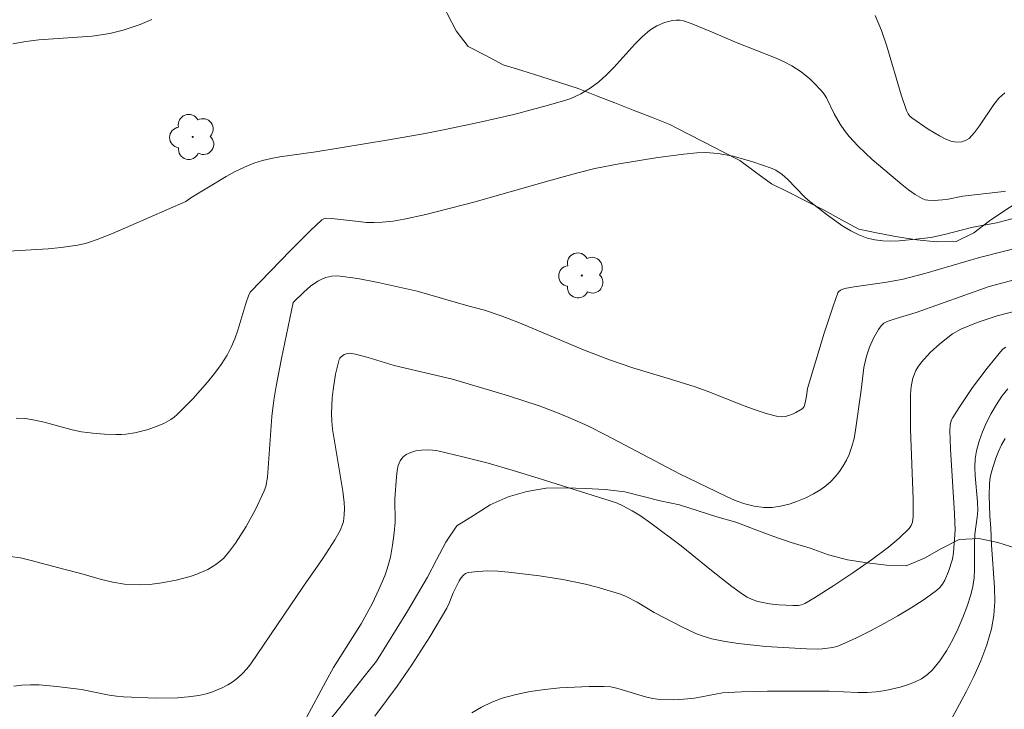
# Model space of a CAD drawing. Units: metres. Extents: x 279751 to 280266, y 1663806 to 1664370.
# Drawn here: x 280113 to 280163, y 1664155 to 1664190 of the extents above; entities that cross this region are included whole.
import ezdxf

# ---------------------------------------------------------------- set-up
doc = ezdxf.new("R2010")
doc.units = ezdxf.units.M
doc.header["$MEASUREMENT"] = 0
for name, color, linetype, lineweight, true_color in [('Arvores_Isoladas', 7, 'Continuous', 18, 0x00ff33), ('Curvas_Intermediarias', 7, 'Continuous', 9, 0x783c14), ('Curvas_Mestras', 7, 'Continuous', 20, 0x783c14), ('Vegetacao', 7, 'Orla8', 9, 0x00ff33)]:
    doc.layers.add(name, color=color, linetype=linetype, lineweight=lineweight, true_color=true_color)
doc.styles.get("Standard").update_dxf_attribs({"font": 'arial.ttf'})
doc.linetypes.add('Orla8', pattern='A,6,-0.5,["V",Standard,S=1,R=0,X=-0.5,Y=-1],-0.5,6,-0.5,["V",Standard,S=1,R=0,X=-0.5,Y=-1],-0.5', length=14)

# ---------------------------------------------------------------- blocks, each defined once
blk = doc.blocks.new('Arvore')
at = {"layer": 'Arvores_Isoladas'}
blk.add_lwpolyline([(-0.718, 0.493, 0.872324), (-0.722, -0.551, 0.862983), (0.284, -0.827, 0.900105), (0.89, 0.029, 0.863155), (0.262, 0.861, 0.882486)], format="xyb", close=True, dxfattribs=at)
blk.add_circle((0, 0), 0.0286, dxfattribs=at)

msp = doc.modelspace()

# ---------------------------------------------------------------- linework, layer by layer
at = {"layer": 'Curvas_Intermediarias', "flags": 128}
for points, elevation in [([(280162.646, 1664181.703), (280162.408, 1664181.662), (280160.488, 1664181.44), (280159.647, 1664181.282), (280159.025, 1664181.23), (280158.707, 1664181.237), (280158.558, 1664181.268), (280158.421, 1664181.325), (280158.064, 1664181.538), (280157.717, 1664181.777), (280157.377, 1664182.037), (280155.872, 1664183.312), (280155.156, 1664183.98), (280154.699, 1664184.483), (280154.466, 1664184.789), (280154.249, 1664185.109), (280153.933, 1664185.628), (280153.542, 1664186.436), (280153.428, 1664186.624), (280153.296, 1664186.799), (280152.912, 1664187.209), (280152.703, 1664187.404), (280152.259, 1664187.763), (280151.785, 1664188.068), (280151.395, 1664188.272), (280150.993, 1664188.456), (280148.916, 1664189.267), (280147.709, 1664189.795), (280146.663, 1664190.223), (280146.288, 1664190.349), (280146.101, 1664190.385), (280145.916, 1664190.393), (280145.718, 1664190.374), (280145.312, 1664190.275), (280144.918, 1664190.106), (280144.569, 1664189.879), (280144.178, 1664189.539), (280143.808, 1664189.169), (280142.739, 1664187.991), (280142.37, 1664187.614), (280141.982, 1664187.264), (280141.539, 1664186.932), (280141.059, 1664186.644), (280140.552, 1664186.413), (280140.292, 1664186.323), (280139.419, 1664186.064), (280137.652, 1664185.6), (280135.865, 1664185.19), (280134.073, 1664184.811), (280133.151, 1664184.629), (280131.298, 1664184.304), (280127.584, 1664183.693), (280125.763, 1664183.443), (280125.314, 1664183.365), (280124.873, 1664183.262), (280124.443, 1664183.125), (280123.965, 1664182.928), (280123.498, 1664182.698), (280123.04, 1664182.443), (280121.233, 1664181.356), (280120.985, 1664181.174), (280117.25, 1664179.556), (280116.478, 1664179.245), (280116.088, 1664179.106), (280115.887, 1664179.047), (280115.478, 1664178.958), (280114.643, 1664178.842), (280113.981, 1664178.772), (280111.972, 1664178.649)], 89), ([(280163.433, 1664180.411), (280162.185, 1664180.1), (280160.914, 1664179.852), (280159.54, 1664179.5), (280158.85, 1664179.352), (280158.09, 1664179.261), (280157.248, 1664179.183), (280156.827, 1664179.167), (280156.412, 1664179.178), (280156.009, 1664179.225), (280155.621, 1664179.317), (280155.198, 1664179.476), (280154.786, 1664179.683), (280154.383, 1664179.926), (280153.604, 1664180.481), (280152.623, 1664181.239), (280152.409, 1664181.438), (280151.593, 1664182.287), (280151.303, 1664182.55), (280150.971, 1664182.774), (280150.79, 1664182.855), (280149.804, 1664183.192), (280148.8, 1664183.474), (280148.039, 1664183.623), (280147.392, 1664183.672), (280146.963, 1664183.655), (280146.302, 1664183.585), (280144.981, 1664183.408), (280143.004, 1664183.083), (280141.769, 1664182.847), (280140.909, 1664182.629), (280139.551, 1664182.256), (280135.624, 1664181.137), (280133.185, 1664180.514), (280132.078, 1664180.276), (280131.522, 1664180.185), (280130.966, 1664180.119), (280130.565, 1664180.102), (280130.162, 1664180.118), (280129.757, 1664180.156), (280128.542, 1664180.298), (280128.091, 1664180.317), (280127.992, 1664180.293), (280127.899, 1664180.248), (280127.311, 1664179.691), (280126.304, 1664178.683), (280124.272, 1664176.583), (280124.191, 1664176.432), (280124.037, 1664175.99), (280123.626, 1664174.636), (280123.472, 1664174.194), (280123.292, 1664173.767), (280123.077, 1664173.361), (280122.776, 1664172.893), (280122.447, 1664172.437), (280122.093, 1664171.995), (280121.335, 1664171.147), (280120.544, 1664170.349), (280120.392, 1664170.216), (280120.226, 1664170.098), (280119.864, 1664169.899), (280119.482, 1664169.739), (280119.073, 1664169.597), (280118.398, 1664169.429), (280117.94, 1664169.363), (280117.712, 1664169.346), (280117.423, 1664169.337), (280116.842, 1664169.352), (280116.26, 1664169.403), (280115.683, 1664169.481), (280115.206, 1664169.574), (280113.784, 1664169.961), (280113.311, 1664170.072), (280112.839, 1664170.149), (280112.367, 1664170.174)], 88), ([(280163.727, 1664178.94), (280161.323, 1664178.325), (280158.556, 1664177.514), (280157.441, 1664177.227), (280156.615, 1664177.076), (280154.948, 1664176.845), (280154.469, 1664176.753), (280154.265, 1664176.676), (280154.161, 1664176.59), (280154.129, 1664176.533), (280153.882, 1664175.86), (280153.427, 1664174.479), (280152.588, 1664171.673), (280152.539, 1664171.285), (280152.468, 1664170.94), (280152.413, 1664170.763), (280152.369, 1664170.69), (280152.311, 1664170.635), (280151.996, 1664170.451), (280151.819, 1664170.369), (280151.633, 1664170.302), (280151.446, 1664170.257), (280151.26, 1664170.24), (280151.082, 1664170.257), (280150.48, 1664170.407), (280149.879, 1664170.6), (280149.279, 1664170.823), (280147.477, 1664171.546), (280146.873, 1664171.763), (280145.627, 1664172.155), (280143.751, 1664172.716), (280142.514, 1664173.13), (280141.198, 1664173.643), (280137.939, 1664175.016), (280137.013, 1664175.364), (280136.17, 1664175.647), (280135.317, 1664175.874), (280132.736, 1664176.616), (280130.76, 1664177.067), (280129.726, 1664177.262), (280128.695, 1664177.394), (280128.402, 1664177.385), (280128.108, 1664177.316), (280127.965, 1664177.263), (280127.701, 1664177.132), (280127.329, 1664176.87), (280126.981, 1664176.563), (280126.47, 1664176.087), (280126.435, 1664176.038), (280125.847, 1664173.201), (280125.58, 1664171.79), (280125.462, 1664171.083), (280125.362, 1664170.244), (280125.13, 1664167.167), (280125.046, 1664166.699), (280124.969, 1664166.477), (280124.546, 1664165.562), (280124.054, 1664164.665), (280123.504, 1664163.809), (280123.211, 1664163.403), (280122.891, 1664163.043), (280122.512, 1664162.729), (280122.097, 1664162.473), (280121.547, 1664162.237), (280121.201, 1664162.121), (280120.487, 1664161.936), (280119.76, 1664161.8), (280119.146, 1664161.717), (280118.632, 1664161.693), (280117.859, 1664161.735), (280117.276, 1664161.827), (280116.624, 1664161.99), (280115.649, 1664162.269), (280114.779, 1664162.488), (280113.126, 1664162.943), (280112.585, 1664163.063), (280112.057, 1664163.143)], 87), ([(280165.587, 1664177.852), (280161.814, 1664176.859), (280158.106, 1664175.534), (280157.094, 1664175.233), (280156.642, 1664175.074), (280156.462, 1664174.988), (280156.323, 1664174.864), (280156.189, 1664174.667), (280155.944, 1664174.239), (280155.737, 1664173.782), (280155.575, 1664173.315), (280155.454, 1664172.75), (280155.32, 1664171.587), (280155.03, 1664169.56), (280154.948, 1664169.134), (280154.84, 1664168.72), (280154.697, 1664168.322), (280154.559, 1664168.029), (280154.395, 1664167.738), (280154.206, 1664167.456), (280153.997, 1664167.188), (280153.768, 1664166.942), (280153.522, 1664166.724), (280153.263, 1664166.539), (280152.893, 1664166.324), (280152.494, 1664166.124), (280152.076, 1664165.947), (280151.646, 1664165.801), (280151.212, 1664165.693), (280150.781, 1664165.632), (280150.362, 1664165.625), (280149.879, 1664165.689), (280149.396, 1664165.816), (280148.913, 1664165.992), (280148.433, 1664166.203), (280146.072, 1664167.347), (280142.354, 1664169.309), (280141.414, 1664169.775), (280140.46, 1664170.207), (280139.705, 1664170.513), (280138.939, 1664170.795), (280137.385, 1664171.306), (280134.544, 1664172.146), (280131.567, 1664172.848), (280130.257, 1664173.248), (280129.609, 1664173.414), (280129.289, 1664173.463), (280129.205, 1664173.461), (280129.028, 1664173.404), (280128.874, 1664173.292), (280128.818, 1664173.222), (280128.783, 1664173.147), (280128.598, 1664172.396), (280128.469, 1664171.603), (280128.427, 1664171.2), (280128.392, 1664170.403), (280128.405, 1664170.008), (280128.443, 1664169.614), (280128.96, 1664166.463), (280129.031, 1664165.874), (280129.046, 1664165.58), (280129.038, 1664165.252), (280128.995, 1664164.923), (280128.955, 1664164.763), (280128.834, 1664164.464), (280128.556, 1664163.98), (280127.945, 1664163.033), (280126.969, 1664161.638), (280124.282, 1664157.687), (280124.082, 1664157.426), (280123.867, 1664157.186), (280123.631, 1664156.972), (280123.384, 1664156.79), (280123.119, 1664156.623), (280122.838, 1664156.473), (280122.546, 1664156.342), (280122.247, 1664156.232), (280121.944, 1664156.144), (280121.641, 1664156.081), (280121.106, 1664156.009), (280120.562, 1664155.965), (280119.461, 1664155.943), (280117.809, 1664156.009), (280117.451, 1664156.042), (280117.095, 1664156.099), (280115.676, 1664156.385), (280114.428, 1664156.53), (280113.528, 1664156.61), (280113.086, 1664156.623), (280112.655, 1664156.606), (280112.24, 1664156.553)], 86), ([(280162.672, 1664173.775), (280162.53, 1664173.697), (280162.474, 1664173.642), (280161.713, 1664172.701), (280160.976, 1664171.723), (280160.287, 1664170.718), (280159.969, 1664170.208), (280159.909, 1664170.086), (280159.868, 1664169.956), (280159.842, 1664169.818), (280159.824, 1664169.533), (280159.848, 1664168.593), (280160.054, 1664165.305), (280160.089, 1664164.481), (280160.011, 1664163.346), (280159.957, 1664162.996), (280159.754, 1664162.382), (280159.564, 1664161.94), (280159.445, 1664161.738), (280159.305, 1664161.557), (280159.139, 1664161.406), (280158.511, 1664160.957), (280157.855, 1664160.528), (280157.178, 1664160.118), (280156.484, 1664159.727), (280155.78, 1664159.357), (280155.07, 1664159.008), (280154.361, 1664158.68), (280154.119, 1664158.588), (280153.865, 1664158.521), (280153.337, 1664158.448), (280153.069, 1664158.436), (280152.538, 1664158.444), (280150.458, 1664158.564), (280149.075, 1664158.715), (280148.392, 1664158.823), (280147.719, 1664158.96), (280147.327, 1664159.069), (280146.944, 1664159.211), (280146.194, 1664159.562), (280144.791, 1664160.291), (280143.923, 1664160.817), (280143.331, 1664161.13), (280143.021, 1664161.25), (280141.886, 1664161.584), (280141.308, 1664161.726), (280140.139, 1664161.966), (280138.965, 1664162.153), (280137.382, 1664162.35), (280136.851, 1664162.389), (280136.329, 1664162.402), (280135.823, 1664162.384), (280135.339, 1664162.326), (280135.201, 1664162.274), (280135.082, 1664162.178), (280134.977, 1664162.047), (280134.884, 1664161.894), (280134.57, 1664161.294), (280134.373, 1664160.761), (280134.255, 1664160.505), (280133.38, 1664159.058), (280132.464, 1664157.633), (280131.719, 1664156.545), (280130.591, 1664155.031)], 84), ([(280162.768, 1664171.665), (280162.47, 1664171.277), (280162.188, 1664170.857), (280161.927, 1664170.412), (280161.691, 1664169.948), (280161.484, 1664169.473), (280161.31, 1664168.993), (280161.173, 1664168.515), (280161.103, 1664168.099), (280161.086, 1664167.672), (280161.105, 1664167.236), (280161.228, 1664165.912), (280161.238, 1664165.475), (280161.212, 1664165.133), (280161.093, 1664164.28), (280161.071, 1664163.836), (280161.073, 1664162.491), (280161.051, 1664162.05), (280160.996, 1664161.617), (280160.895, 1664161.197), (280160.703, 1664160.618), (280160.483, 1664160.033), (280160.234, 1664159.452), (280159.956, 1664158.886), (280159.649, 1664158.346), (280159.31, 1664157.841), (280158.94, 1664157.382), (280158.679, 1664157.138), (280158.372, 1664156.93), (280158.031, 1664156.756), (280157.668, 1664156.611), (280157.291, 1664156.493), (280156.545, 1664156.322), (280156.083, 1664156.258), (280155.612, 1664156.232), (280155.135, 1664156.234), (280153.692, 1664156.298), (280153.214, 1664156.304), (280150.552, 1664156.295), (280149.222, 1664156.266), (280148.559, 1664156.233), (280148.271, 1664156.205), (280146.844, 1664155.932), (280146.293, 1664155.881), (280145.761, 1664155.862), (280144.965, 1664155.895), (280144.703, 1664155.927), (280144.347, 1664156), (280142.942, 1664156.437), (280142.589, 1664156.509), (280142.232, 1664156.536), (280141.492, 1664156.53), (280140.742, 1664156.507), (280139.989, 1664156.461), (280139.237, 1664156.386), (280138.495, 1664156.277), (280137.768, 1664156.129), (280137.062, 1664155.936), (280136.533, 1664155.738), (280136.019, 1664155.489), (280135.518, 1664155.198)], 83), ([(280162.63, 1664169.128), (280162.451, 1664168.81), (280162.293, 1664168.476), (280162.156, 1664168.131), (280161.935, 1664167.442), (280161.872, 1664167.152), (280161.837, 1664166.854), (280161.824, 1664166.244), (280161.847, 1664165.199), (280161.905, 1664164.575), (280161.941, 1664163.733), (280162.098, 1664161.564), (280162.107, 1664160.85), (280162.062, 1664160.147), (280161.944, 1664159.461), (280161.708, 1664158.644), (280161.403, 1664157.837), (280161.046, 1664157.041), (280160.652, 1664156.255), (280159.402, 1664153.95)], 82)]:
    msp.add_lwpolyline(points, dxfattribs=dict(at, elevation=elevation))
at = {"layer": 'Curvas_Mestras', "flags": 128}
for points, elevation in [([(280119.253, 1664190.433), (280118.663, 1664190.177), (280117.79, 1664189.88), (280117.194, 1664189.731), (280116.893, 1664189.675), (280116.224, 1664189.585), (280113.514, 1664189.387), (280112.844, 1664189.305), (280112.182, 1664189.181)], 90), ([(280162.616, 1664186.699), (280162.317, 1664186.426), (280162.051, 1664186.102), (280161.331, 1664185.015), (280161.077, 1664184.677), (280160.797, 1664184.383), (280160.691, 1664184.308), (280160.566, 1664184.252), (280160.428, 1664184.214), (280160.138, 1664184.194), (280159.87, 1664184.245), (280159.576, 1664184.366), (280159.286, 1664184.511), (280158.715, 1664184.856), (280157.892, 1664185.424), (280157.792, 1664185.513), (280157.709, 1664185.623), (280157.619, 1664185.807), (280157.343, 1664186.605), (280156.611, 1664189.063), (280156.341, 1664189.862), (280156.028, 1664190.628)], 90), ([(280166.585, 1664176.493), (280162.22, 1664175.374), (280161.204, 1664175.022), (280160.386, 1664174.688), (280159.95, 1664174.46), (280159.309, 1664173.947), (280158.816, 1664173.499), (280158.377, 1664173.014), (280158.189, 1664172.756), (280158.089, 1664172.583), (280157.943, 1664172.198), (280157.859, 1664171.785), (280157.825, 1664171.369), (280157.813, 1664170.487), (280157.826, 1664169.601), (280157.949, 1664166.051), (280157.952, 1664165.167), (280157.919, 1664164.887), (280157.856, 1664164.71), (280157.755, 1664164.562), (280157.245, 1664164.076), (280156.694, 1664163.617), (280155.831, 1664162.971), (280154.883, 1664162.305), (280153.917, 1664161.661), (280152.937, 1664161.046), (280152.443, 1664160.752), (280152.283, 1664160.686), (280152.108, 1664160.653), (280151.841, 1664160.647), (280151.129, 1664160.686), (280150.655, 1664160.739), (280150.053, 1664160.858), (280149.78, 1664160.95), (280149.519, 1664161.072), (280149.276, 1664161.222), (280148.746, 1664161.613), (280147.706, 1664162.428), (280146.16, 1664163.676), (280144.619, 1664164.84), (280144.097, 1664165.2), (280143.679, 1664165.464), (280143.205, 1664165.721), (280142.876, 1664165.861), (280138.899, 1664167.123), (280137.624, 1664167.51), (280136.347, 1664167.875), (280135.069, 1664168.209), (280133.79, 1664168.503), (280133.527, 1664168.543), (280133.244, 1664168.557), (280132.955, 1664168.543), (280132.674, 1664168.5), (280132.413, 1664168.427), (280132.187, 1664168.323), (280132.009, 1664168.187), (280131.874, 1664167.996), (280131.783, 1664167.758), (280131.724, 1664167.484), (280131.689, 1664167.189), (280131.608, 1664166.064), (280131.628, 1664164.882), (280131.578, 1664164.34), (280131.496, 1664163.721), (280131.382, 1664163.108), (280131.219, 1664162.512), (280131.093, 1664162.156), (280130.8, 1664161.455), (280130.467, 1664160.768), (280129.894, 1664159.715), (280128.49, 1664157.496), (280128.092, 1664156.784), (280127.128, 1664154.986)], 85)]:
    msp.add_lwpolyline(points, dxfattribs=dict(at, elevation=elevation))
at = {"layer": 'Vegetacao', "flags": 128}
msp.add_lwpolyline([(280249.026, 1663913.246), (280248.446, 1663913.637), (280247.757, 1663914.362), (280247.149, 1663915.157), (280246.575, 1663915.976), (280245.799, 1663916.608), (280244.968, 1663917.165), (280244.123, 1663917.701), (280243.231, 1663918.153), (280242.302, 1663918.523), (280241.356, 1663918.851), (280240.427, 1663919.22), (280239.483, 1663919.552), (280238.519, 1663919.821), (280237.548, 1663920.061), (280236.572, 1663920.282), (280235.602, 1663920.525), (280234.641, 1663920.802), (280233.68, 1663921.08), (280232.726, 1663921.38), (280231.803, 1663921.767), (280230.913, 1663922.225), (280230.05, 1663922.731), (280229.207, 1663923.268), (280228.401, 1663923.862), (280227.634, 1663924.503), (280226.864, 1663925.142), (280226.038, 1663925.707), (280225.182, 1663926.224), (280224.328, 1663926.745), (280223.499, 1663927.305), (280222.682, 1663927.882), (280221.896, 1663928.502), (280221.146, 1663929.164), (280220.478, 1663929.909), (280219.837, 1663930.676), (280219.142, 1663931.396), (280218.446, 1663932.114), (280217.746, 1663932.83), (280216.931, 1663933.41), (280215.945, 1663933.579), (280214.945, 1663933.564), (280213.946, 1663933.519), (280212.947, 1663933.457), (280211.956, 1663933.322), (280211.007, 1663933.007), (280210.047, 1663932.725), (280209.085, 1663932.45), (280208.11, 1663932.224), (280207.124, 1663932.058), (280206.16, 1663932.326), (280205.296, 1663932.83), (280204.639, 1663933.584), (280204.199, 1663934.483), (280203.751, 1663935.377), (280203.504, 1663936.347), (280203.077, 1663937.251), (280202.398, 1663937.986), (280201.614, 1663938.607), (280200.799, 1663939.187), (280199.92, 1663939.665), (280199.041, 1663940.143), (280198.184, 1663940.66), (280197.342, 1663941.2), (280196.488, 1663941.721), (280195.647, 1663942.263), (280194.82, 1663942.826), (280193.951, 1663943.321), (280193.082, 1663943.816), (280192.237, 1663944.352), (280191.424, 1663944.935), (280190.6, 1663945.502), (280189.75, 1663946.03), (280188.919, 1663946.586), (280188.026, 1663947.038), (280187.116, 1663947.453), (280186.185, 1663947.819), (280185.229, 1663948.113), (280184.279, 1663948.429), (280183.374, 1663948.854), (280182.478, 1663949.299), (280181.569, 1663949.717), (280180.66, 1663950.134), (280179.744, 1663950.538), (280178.81, 1663950.894), (280177.867, 1663951.23), (280176.961, 1663951.654), (280176.138, 1663952.222), (280175.522, 1663953.011), (280174.84, 1663953.742), (280173.912, 1663954.117), (280172.951, 1663954.394), (280171.959, 1663954.526), (280170.96, 1663954.48), (280169.966, 1663954.366), (280168.967, 1663954.317), (280167.967, 1663954.337), (280166.967, 1663954.315), (280165.967, 1663954.288), (280164.975, 1663954.422), (280164.041, 1663954.778), (280163.191, 1663955.307), (280162.527, 1663956.055), (280162.212, 1663957.004), (280162.29, 1663958.002), (280162.626, 1663958.944), (280162.82, 1663959.925), (280162.71, 1663960.92), (280162.433, 1663961.881), (280161.741, 1663962.603), (280160.817, 1663962.986), (280159.857, 1663963.268), (280158.858, 1663963.32), (280157.859, 1663963.265), (280156.925, 1663962.905), (280156.056, 1663962.411), (280155.219, 1663961.862), (280154.405, 1663961.28), (280153.618, 1663960.663), (280152.832, 1663960.044), (280152.027, 1663959.45), (280151.251, 1663958.819), (280150.547, 1663958.108), (280149.825, 1663957.415), (280149.095, 1663956.731), (280148.309, 1663956.113), (280147.478, 1663955.555), (280146.593, 1663955.09), (280145.663, 1663954.72), (280144.697, 1663954.461), (280143.706, 1663954.327), (280142.707, 1663954.266), (280141.707, 1663954.298), (280140.72, 1663954.458), (280139.763, 1663954.752), (280138.861, 1663955.183), (280138.302, 1663956.013), (280138.177, 1663957.005), (280138.11, 1663958.003), (280138.005, 1663958.998), (280137.866, 1663959.989), (280137.792, 1663960.987), (280137.934, 1663961.977), (280138.157, 1663962.952), (280138.645, 1663963.825), (280139.445, 1663964.426), (280140.369, 1663964.808), (280141.366, 1663964.895), (280142.324, 1663964.608), (280143.124, 1663964.007), (280144.053, 1663963.637), (280145.049, 1663963.541), (280145.956, 1663963.964), (280146.553, 1663964.767), (280146.808, 1663965.734), (280146.739, 1663966.732), (280146.53, 1663967.711), (280146.282, 1663968.68), (280145.972, 1663969.631), (280145.592, 1663970.556), (280145.086, 1663971.419), (280144.509, 1663972.237), (280144.003, 1663973.099), (280143.674, 1663974.044), (280143.508, 1663975.031), (280143.343, 1663976.017), (280143.224, 1663977.011), (280143.16, 1663978.009), (280143.161, 1663979.009), (280143.276, 1663980.003), (280143.562, 1663980.962), (280144.017, 1663981.853), (280144.492, 1663982.733), (280144.708, 1663983.71), (280144.736, 1663984.71), (280144.598, 1663985.701), (280144.448, 1663986.69), (280144.483, 1663987.69), (280144.496, 1663988.69), (280144.456, 1663989.69), (280144.396, 1663990.688), (280144.346, 1663991.687), (280144.252, 1663992.683), (280144.241, 1663993.684), (280144.471, 1663994.657), (280144.607, 1663995.648), (280144.726, 1663996.642), (280144.904, 1663997.626), (280145.15, 1663998.596), (280145.579, 1663999.5), (280146.088, 1664000.36), (280146.609, 1664001.214), (280147.041, 1664002.117), (280147.321, 1664003.077), (280147.539, 1664004.054), (280147.711, 1664005.039), (280147.758, 1664006.038), (280147.651, 1664007.033), (280147.523, 1664008.025), (280147.427, 1664009.021), (280147.347, 1664010.018), (280147.293, 1664011.017), (280147.237, 1664012.016), (280147.203, 1664013.016), (280147.238, 1664014.016), (280147.384, 1664015.005), (280147.596, 1664015.983), (280147.837, 1664016.954), (280148.156, 1664017.902), (280148.508, 1664018.838), (280148.869, 1664019.772), (280149.137, 1664020.735), (280149.444, 1664021.688), (280149.851, 1664022.601), (280150.37, 1664023.456), (280150.935, 1664024.282), (280151.556, 1664025.066), (280152.381, 1664025.632), (280153.246, 1664026.135), (280154.105, 1664026.649), (280154.911, 1664027.241), (280155.579, 1664027.986), (280156.077, 1664028.853), (280156.092, 1664029.853), (280155.759, 1664030.797), (280155.469, 1664031.754), (280155.07, 1664032.672), (280154.635, 1664033.573), (280154.314, 1664034.52), (280154.042, 1664035.483), (280154.054, 1664036.483), (280154.225, 1664037.469), (280154.198, 1664038.469), (280154.149, 1664039.468), (280154.071, 1664040.465), (280153.908, 1664041.452), (280153.801, 1664042.447), (280153.749, 1664043.446), (280153.914, 1664044.433), (280154.268, 1664045.368), (280154.751, 1664046.244), (280155.197, 1664047.14), (280155.761, 1664047.966), (280156.354, 1664048.772), (280156.452, 1664049.767), (280156.345, 1664050.762), (280156.141, 1664051.741), (280156.061, 1664052.739), (280156.167, 1664053.733), (280156.489, 1664054.681), (280156.943, 1664055.572), (280157.513, 1664056.394), (280158.044, 1664057.242), (280158.526, 1664058.118), (280158.896, 1664059.048), (280159.096, 1664060.028), (280159.131, 1664061.028), (280159.075, 1664062.027), (280158.847, 1664063.001), (280158.455, 1664063.921), (280157.971, 1664064.797), (280157.454, 1664065.653), (280156.917, 1664066.497), (280156.441, 1664067.377), (280156.118, 1664068.324), (280155.969, 1664069.313), (280155.992, 1664070.313), (280156.35, 1664071.247), (280156.893, 1664072.088), (280157.559, 1664072.834), (280158.041, 1664073.71), (280158.273, 1664074.683), (280158.07, 1664075.663), (280157.713, 1664076.597), (280157.176, 1664077.442), (280156.685, 1664078.313), (280156.119, 1664079.138), (280155.586, 1664079.984), (280155.266, 1664080.932), (280154.987, 1664081.893), (280154.871, 1664082.887), (280154.641, 1664083.86), (280154.275, 1664084.791), (280153.757, 1664085.647), (280153.024, 1664086.328), (280152.214, 1664086.915), (280151.303, 1664087.327), (280150.364, 1664087.673), (280149.43, 1664088.031), (280148.637, 1664088.64), (280147.912, 1664089.33), (280147.539, 1664090.258), (280147.249, 1664091.216), (280147.123, 1664092.208), (280147.307, 1664093.192), (280147.79, 1664094.068), (280148.556, 1664094.711), (280149.426, 1664095.206), (280150.286, 1664095.717), (280150.649, 1664096.649), (280150.541, 1664097.643), (280150.321, 1664098.619), (280150.115, 1664099.598), (280150.017, 1664100.594), (280149.989, 1664101.594), (280150.362, 1664102.522), (280150.925, 1664103.349), (280151.536, 1664104.141), (280152.066, 1664104.99), (280152.338, 1664105.952), (280152.27, 1664106.95), (280152.095, 1664107.935), (280151.898, 1664108.916), (280151.701, 1664109.897), (280151.704, 1664110.897), (280151.91, 1664111.876), (280152.144, 1664112.849), (280152.387, 1664113.82), (280152.799, 1664114.731), (280153.285, 1664115.605), (280154.14, 1664116.125), (280155.128, 1664116.287), (280156.119, 1664116.153), (280157.021, 1664115.721), (280157.874, 1664115.197), (280158.797, 1664114.812), (280159.788, 1664114.68), (280160.651, 1664115.186), (280160.906, 1664116.153), (280160.596, 1664117.104), (280160.104, 1664117.976), (280159.505, 1664118.777), (280158.828, 1664119.513), (280158.129, 1664120.229), (280157.462, 1664120.975), (280156.827, 1664121.748), (280156.267, 1664122.577), (280155.891, 1664123.504), (280155.776, 1664124.498), (280156.052, 1664125.459), (280156.598, 1664126.297), (280157.39, 1664126.909), (280158.253, 1664127.415), (280159.143, 1664127.871), (280159.967, 1664128.439), (280160.54, 1664129.259), (280160.788, 1664130.228), (280160.735, 1664131.227), (280160.938, 1664132.207), (280161.033, 1664133.202), (280161.17, 1664134.193), (280161.429, 1664135.16), (280162.025, 1664135.964), (280162.692, 1664136.709), (280163.416, 1664137.399), (280164.238, 1664137.97), (280165.101, 1664138.475), (280166.004, 1664138.907), (280166.966, 1664139.181), (280167.964, 1664139.241), (280168.965, 1664139.234), (280169.964, 1664139.272), (280170.965, 1664139.294), (280171.963, 1664139.357), (280172.879, 1664139.759), (280173.466, 1664140.57), (280173.879, 1664141.481), (280174.366, 1664142.355), (280174.901, 1664143.2), (280175.391, 1664144.072), (280176.095, 1664144.783), (280176.943, 1664145.312), (280177.943, 1664145.272), (280178.843, 1664144.836), (280179.194, 1664143.898), (280179.373, 1664142.914), (280179.366, 1664142.154), (280179.326, 1664141.214), (280179.592, 1664139.924), (280179.769, 1664138.939), (280179.936, 1664137.953), (280180.003, 1664136.955), (280180.283, 1664135.994), (280180.581, 1664135.04), (280180.981, 1664134.122), (280181.558, 1664133.305), (280182.284, 1664132.618), (280183.188, 1664132.188), (280184.136, 1664131.87), (280185.111, 1664131.643), (280186.104, 1664131.524), (280187.104, 1664131.495), (280188.1, 1664131.584), (280189.079, 1664131.794), (280189.908, 1664132.354), (280190.543, 1664133.126), (280191.068, 1664133.978), (280191.486, 1664134.887), (280191.691, 1664135.866), (280191.717, 1664136.866), (280191.746, 1664137.866), (280191.792, 1664138.865), (280191.846, 1664139.864), (280192.045, 1664140.845), (280193.077, 1664142.84), (280193.263, 1664143.069), (280194.168, 1664143.495), (280195.167, 1664143.439), (280196.13, 1664143.169), (280197.13, 1664143.18), (280198.124, 1664143.3), (280199.019, 1664143.747), (280199.845, 1664144.312), (280200.513, 1664145.056), (280200.968, 1664145.947), (280201.167, 1664146.927), (280201.151, 1664147.927), (280200.957, 1664148.909), (280200.655, 1664149.863), (280200.212, 1664150.76), (280199.533, 1664151.494), (280198.541, 1664151.625), (280197.596, 1664151.299), (280196.634, 1664151.025), (280195.652, 1664150.832), (280194.671, 1664150.638), (280193.672, 1664150.702), (280192.698, 1664150.932), (280191.872, 1664151.495), (280191.046, 1664152.059), (280190.325, 1664152.753), (280189.604, 1664153.447), (280189.069, 1664154.292), (280188.534, 1664155.137), (280188.452, 1664156.134), (280188.233, 1664157.11), (280187.91, 1664158.057), (280187.464, 1664158.953), (280186.835, 1664159.731), (280186.112, 1664160.422), (280185.609, 1664161.286), (280185.127, 1664162.163), (280184.791, 1664163.105), (280184.487, 1664164.058), (280184.128, 1664164.992), (280183.744, 1664165.916), (280183.361, 1664166.84), (280183.038, 1664167.787), (280182.51, 1664168.636), (280181.981, 1664169.485), (280181.452, 1664170.335), (280180.725, 1664171.022), (280179.998, 1664171.709), (280179.271, 1664172.396), (280178.699, 1664173.217), (280177.949, 1664173.879), (280177.111, 1664174.426), (280176.274, 1664174.973), (280175.526, 1664175.638), (280174.799, 1664176.325), (280174.106, 1664177.046), (280173.62, 1664177.921), (280173.192, 1664178.825), (280172.803, 1664179.747), (280172.363, 1664180.645), (280171.773, 1664181.453), (280171.075, 1664182.17), (280170.18, 1664182.615), (280169.191, 1664182.771), (280168.193, 1664182.841), (280167.193, 1664182.828), (280166.249, 1664182.498), (280165.304, 1664182.169), (280164.405, 1664181.73), (280163.505, 1664181.292), (280162.66, 1664180.757), (280161.838, 1664180.187), (280161.043, 1664179.579), (280160.14, 1664179.149), (280159.14, 1664179.128), (280158.145, 1664179.227), (280157.155, 1664179.376), (280156.175, 1664179.574), (280155.194, 1664179.773), (280154.316, 1664180.253), (280153.439, 1664180.732), (280152.544, 1664181.179), (280151.648, 1664181.626), (280150.753, 1664182.073), (280149.949, 1664182.668), (280149.146, 1664183.264), (280148.255, 1664183.72), (280147.365, 1664184.177), (280146.475, 1664184.633), (280145.585, 1664185.09), (280144.654, 1664185.456), (280143.723, 1664185.821), (280142.791, 1664186.187), (280141.86, 1664186.552), (280140.929, 1664186.918), (280139.976, 1664187.222), (280139.023, 1664187.526), (280138.069, 1664187.827), (280137.115, 1664188.128), (280136.227, 1664188.59), (280135.34, 1664189.051), (280134.73, 1664189.845), (280134.261, 1664190.728), (280133.832, 1664191.632), (280133.502, 1664192.576), (280133.248, 1664193.544), (280133.162, 1664194.54), (280133.109, 1664195.539), (280133.098, 1664196.54), (280133.096, 1664197.54), (280133.095, 1664198.541), (280133.073, 1664199.541), (280133.028, 1664200.54), (280133.003, 1664201.54), (280133.029, 1664202.54), (280133.136, 1664203.535), (280133.383, 1664204.504), (280133.771, 1664205.427), (280134.159, 1664206.349), (280134.718, 1664207.178), (280135.325, 1664207.973), (280135.99, 1664208.721), (280136.714, 1664209.411), (280137.438, 1664210.102), (280138.32, 1664210.573), (280139.226, 1664210.998), (280140.172, 1664211.324), (280140.827, 1664211.51), (280141.134, 1664211.554), (280142.124, 1664211.696), (280143.123, 1664211.749), (280144.124, 1664211.751), (280145.124, 1664211.769), (280146.105, 1664211.966), (280147.049, 1664212.296), (280147.792, 1664212.966), (280148.359, 1664213.79), (280149.062, 1664214.502), (280149.978, 1664214.905), (280150.977, 1664214.957), (280151.973, 1664214.861), (280152.968, 1664214.757), (280153.948, 1664214.556), (280154.912, 1664214.289), (280155.879, 1664214.034), (280156.841, 1664213.76), (280157.837, 1664213.662), (280158.832, 1664213.565), (280159.827, 1664213.672), (280160.822, 1664213.78), (280161.765, 1664214.112), (280162.689, 1664214.495), (280163.613, 1664214.879), (280164.558, 1664215.208), (280165.51, 1664215.516), (280166.457, 1664215.838), (280167.352, 1664216.285), (280168.17, 1664216.86), (280168.861, 1664217.584), (280169.363, 1664218.449), (280169.43, 1664219.447), (280169.225, 1664220.426), (280168.84, 1664221.35), (280168.24, 1664222.15), (280167.344, 1664222.595), (280166.345, 1664222.543), (280165.385, 1664222.261), (280164.425, 1664221.979), (280163.476, 1664221.664), (280162.527, 1664221.348), (280161.548, 1664221.142), (280160.569, 1664220.936), (280159.59, 1664220.73), (280158.59, 1664220.699), (280157.59, 1664220.668), (280156.59, 1664220.637), (280155.674, 1664221.039), (280154.757, 1664221.44), (280153.98, 1664222.069), (280153.554, 1664222.974), (280153.525, 1664223.974), (280153.792, 1664224.938), (280153.991, 1664225.919), (280154.054, 1664226.917), (280153.924, 1664227.909), (280153.479, 1664228.805), (280152.729, 1664229.467), (280151.84, 1664229.926), (280150.951, 1664230.385), (280150.068, 1664230.855), (280149.185, 1664231.324), (280148.294, 1664231.78), (280147.403, 1664232.235), (280146.464, 1664232.579), (280145.47, 1664232.694), (280144.47, 1664232.713), (280143.505, 1664232.45), (280142.539, 1664232.187), (280141.607, 1664231.825), (280140.697, 1664231.409), (280139.858, 1664230.865), (280139.22, 1664230.094), (280138.583, 1664229.323), (280138.132, 1664228.43), (280137.68, 1664227.537), (280137.403, 1664226.576), (280137.125, 1664225.615), (280136.872, 1664224.647), (280136.618, 1664223.68), (280136.26, 1664222.745), (280135.902, 1664221.811), (280135.225, 1664221.075), (280134.548, 1664220.338), (280133.871, 1664219.602), (280132.974, 1664219.159), (280132.077, 1664218.716), (280131.077, 1664218.754), (280130.078, 1664218.792), (280129.12, 1664219.083), (280128.284, 1664219.632), (280127.448, 1664220.182), (280126.774, 1664220.921), (280126.193, 1664221.735), (280125.579, 1664222.525), (280124.92, 1664223.278), (280124.227, 1664223.999), (280123.54, 1664224.726), (280122.831, 1664225.432), (280122.177, 1664226.189), (280121.745, 1664227.091), (280121.458, 1664228.05), (280121.385, 1664229.047), (280121.465, 1664230.045), (280121.58, 1664231.038), (280122.02, 1664231.937), (280122.623, 1664232.735), (280123.168, 1664233.574), (280123.713, 1664234.413), (280124.095, 1664235.337), (280124.478, 1664236.261), (280124.507, 1664237.261), (280124.537, 1664238.261), (280124.566, 1664239.261), (280124.379, 1664240.244), (280124.192, 1664241.227), (280124.005, 1664242.209), (280123.672, 1664243.153), (280123.338, 1664244.096), (280123.005, 1664245.039), (280122.792, 1664246.017), (280122.579, 1664246.994), (280122.515, 1664247.993), (280122.452, 1664248.991), (280122.427, 1664249.991), (280122.367, 1664250.99), (280121.844, 1664251.843), (280121.322, 1664252.696), (280120.504, 1664253.272), (280119.686, 1664253.848), (280118.911, 1664254.48), (280118.437, 1664255.362), (280118.234, 1664256.341), (280118.678, 1664257.237), (280119.283, 1664258.034), (280119.989, 1664258.743), (280120.694, 1664259.453), (280121.391, 1664260.17), (280121.992, 1664260.97), (280122.594, 1664261.769), (280122.969, 1664262.697), (280123.344, 1664263.624), (280123.794, 1664264.518), (280124.243, 1664265.411), (280124.839, 1664266.215), (280125.435, 1664267.018), (280126.19, 1664267.675), (280126.988, 1664268.278), (280127.934, 1664268.605), (280128.914, 1664268.807), (280129.914, 1664268.815), (280130.902, 1664268.661), (280131.865, 1664268.388), (280132.802, 1664268.039), (280133.743, 1664267.698), (280134.684, 1664267.358), (280135.572, 1664266.898), (280136.449, 1664266.417), (280137.313, 1664265.913), (280138.178, 1664265.409), (280139.046, 1664264.913), (280139.915, 1664264.417), (280140.848, 1664264.054), (280141.78, 1664263.692), (280142.621, 1664263.15), (280143.462, 1664262.608), (280144.212, 1664261.946), (280144.962, 1664261.284), (280145.595, 1664260.51), (280146.228, 1664259.735), (280146.862, 1664258.961), (280147.5, 1664258.19), (280148.138, 1664257.42), (280148.894, 1664256.764), (280149.649, 1664256.109), (280150.405, 1664255.453), (280151.286, 1664254.98), (280152.167, 1664254.506), (280153.049, 1664254.032), (280153.896, 1664253.501), (280154.743, 1664252.969), (280155.566, 1664252.4), (280156.329, 1664251.753), (280156.873, 1664250.914), (280157.143, 1664249.95), (280157.065, 1664248.953), (280156.827, 1664247.981), (280156.586, 1664247.01), (280156.238, 1664246.072), (280156.067, 1664245.086), (280156.792, 1664244.397), (280157.517, 1664243.708), (280158.388, 1664243.215), (280159.357, 1664242.967), (280160.336, 1664242.763), (280161.335, 1664242.701), (280162.335, 1664242.711), (280163.335, 1664242.721), (280164.334, 1664242.781), (280165.332, 1664242.84), (280166.332, 1664242.89), (280167.328, 1664242.797), (280168.324, 1664242.704), (280169.22, 1664242.26), (280170.01, 1664241.646), (280170.435, 1664240.741), (280170.832, 1664239.822), (280171.36, 1664238.972), (280172.261, 1664238.538), (280173.163, 1664238.104), (280174.064, 1664237.67), (280174.965, 1664237.236), (280175.965, 1664237.201), (280176.965, 1664237.165), (280177.894, 1664237.536), (280178.823, 1664237.908), (280179.639, 1664238.487), (280180.454, 1664239.066), (280181.179, 1664239.755), (280181.921, 1664240.427), (280182.695, 1664241.06), (280183.394, 1664241.776), (280183.987, 1664242.582), (280184.532, 1664243.421), (280185.006, 1664244.302), (280185.263, 1664245.268), (280185.084, 1664246.253), (280184.531, 1664247.086), (280183.978, 1664247.92), (280183.198, 1664248.546), (280182.418, 1664249.172), (280181.51, 1664249.592), (280180.516, 1664249.705), (280179.522, 1664249.818), (280178.524, 1664249.75), (280177.525, 1664249.688), (280176.566, 1664249.973), (280175.607, 1664250.258), (280174.825, 1664250.881), (280174.309, 1664251.738), (280173.794, 1664252.596), (280173.318, 1664253.476), (280172.842, 1664254.355), (280172.363, 1664255.234), (280171.883, 1664256.112), (280171.422, 1664256.999), (280171.082, 1664257.94), (280170.909, 1664258.925), (280170.858, 1664259.924), (280170.853, 1664260.925), (280171.117, 1664261.89), (280171.38, 1664262.855), (280172.091, 1664263.559), (280172.802, 1664264.263), (280173.633, 1664264.82), (280174.48, 1664265.353), (280175.219, 1664266.027), (280175.83, 1664266.819), (280176.231, 1664267.735), (280176.463, 1664268.708), (280176.475, 1664269.709), (280176.303, 1664270.694), (280176.131, 1664271.68), (280175.999, 1664272.671), (280175.867, 1664273.663), (280175.735, 1664274.655), (280175.546, 1664275.637), (280175.357, 1664276.619), (280175.167, 1664277.602), (280175.055, 1664278.596), (280174.943, 1664279.59), (280174.832, 1664280.584), (280174.829, 1664281.584), (280174.826, 1664282.585), (280174.881, 1664283.584), (280175.01, 1664284.576), (280175.385, 1664285.503), (280175.975, 1664286.311), (280176.919, 1664286.643), (280177.919, 1664286.603), (280178.831, 1664286.192), (280179.649, 1664285.616), (280180.309, 1664284.865), (280180.663, 1664283.929), (280180.811, 1664282.94), (280180.757, 1664281.941), (280180.719, 1664280.941), (280180.698, 1664279.941), (280180.633, 1664278.943), (280180.564, 1664277.945), (280180.618, 1664276.946), (280180.929, 1664275.995), (280181.374, 1664275.099), (280181.8, 1664274.194), (280182.099, 1664273.239), (280182.328, 1664272.265), (280182.599, 1664271.302), (280182.992, 1664270.382), (280183.612, 1664269.597), (280184.422, 1664269.01), (280185.399, 1664269.227), (280185.984, 1664270.038), (280186.061, 1664271.036), (280186.083, 1664272.036), (280186.092, 1664273.036), (280186.055, 1664274.036), (280185.994, 1664275.035), (280185.959, 1664276.034), (280186.056, 1664277.03), (280186.153, 1664278.026), (280186.379, 1664279), (280186.879, 1664279.867), (280187.714, 1664280.418), (280188.654, 1664280.76), (280189.639, 1664280.939), (280190.632, 1664280.822), (280191.626, 1664280.705), (280192.556, 1664280.338), (280193.487, 1664279.971), (280194.349, 1664279.464), (280195.071, 1664278.771), (280195.435, 1664277.839), (280195.799, 1664276.907), (280195.981, 1664275.924), (280196.021, 1664274.924), (280195.811, 1664273.946), (280195.442, 1664273.016), (280195.074, 1664272.086), (280194.806, 1664271.122), (280194.939, 1664270.131), (280195.691, 1664269.471), (280196.609, 1664269.074), (280197.595, 1664268.905), (280198.596, 1664268.914), (280199.48, 1664269.381), (280200.133, 1664270.14), (280200.613, 1664271.017), (280201.09, 1664271.897), (280201.795, 1664272.607), (280202.499, 1664273.317), (280203.413, 1664273.723), (280204.327, 1664274.13), (280205.3, 1664274.365), (280206.272, 1664274.601), (280207.271, 1664274.551), (280208.27, 1664274.502), (280209.268, 1664274.431), (280210.262, 1664274.312), (280211.258, 1664274.224), (280212.23, 1664274.46), (280213.172, 1664274.797), (280214.114, 1664275.133), (280214.992, 1664275.613), (280215.87, 1664276.093), (280216.593, 1664276.784), (280217.316, 1664277.476), (280217.941, 1664278.257), (280218.566, 1664279.038), (280219.128, 1664279.866), (280219.689, 1664280.694), (280220.241, 1664281.528), (280220.81, 1664282.351), (280221.362, 1664283.185), (280221.895, 1664284.032), (280222.407, 1664284.891), (280222.959, 1664285.726), (280223.47, 1664286.585), (280224.026, 1664287.418), (280224.386, 1664288.351), (280224.496, 1664289.345), (280224.391, 1664290.34), (280224.077, 1664291.29), (280223.536, 1664292.132), (280222.849, 1664292.858), (280222.072, 1664293.489), (280221.222, 1664294.016), (280220.357, 1664294.52), (280219.499, 1664295.034), (280218.685, 1664295.615), (280217.986, 1664296.331), (280217.454, 1664297.178), (280217.32, 1664298.169), (280217.512, 1664299.151), (280218.167, 1664299.907), (280219.045, 1664300.387), (280220.036, 1664300.526), (280221.006, 1664300.285), (280221.982, 1664300.506), (280222.629, 1664301.269), (280222.953, 1664302.215), (280223.423, 1664303.098), (280224.127, 1664303.809), (280224.948, 1664304.381), (280225.85, 1664304.813), (280226.763, 1664305.223), (280227.743, 1664305.421), (280228.744, 1664305.402), (280229.699, 1664305.104), (280229.962, 1664304.139), (280229.682, 1664303.178), (280229.281, 1664302.262), (280228.96, 1664301.315), (280228.703, 1664300.348), (280228.502, 1664299.368), (280228.35, 1664298.379), (280228.264, 1664297.382), (280228.322, 1664296.384), (280228.66, 1664295.442), (280229.608, 1664295.122), (280230.605, 1664295.199), (280231.574, 1664295.45), (280232.561, 1664295.616), (280233.514, 1664295.919), (280234.33, 1664296.497), (280234.677, 1664297.436), (280234.333, 1664298.375), (280233.723, 1664299.168), (280233.006, 1664299.865), (280232.443, 1664300.692), (280232.416, 1664301.692), (280232.796, 1664302.618), (280233.557, 1664303.267), (280234.319, 1664303.916), (280235.26, 1664304.255), (280236.201, 1664304.594), (280237.107, 1664305.019), (280237.991, 1664305.486), (280238.862, 1664305.98), (280239.751, 1664306.438), (280240.749, 1664306.5), (280241.74, 1664306.364), (280242.707, 1664306.107), (280243.591, 1664305.639), (280244.269, 1664304.903), (280244.662, 1664303.983), (280244.973, 1664303.032), (280245.241, 1664302.068), (280245.513, 1664301.105), (280245.779, 1664300.141), (280245.928, 1664299.152), (280245.874, 1664298.153), (280245.583, 1664297.196), (280245.141, 1664296.298), (280244.577, 1664295.472), (280243.895, 1664294.74), (280243.199, 1664294.022), (280242.478, 1664293.328), (280241.588, 1664292.87), (280240.618, 1664292.629), (280239.635, 1664292.439), (280238.655, 1664292.241), (280237.705, 1664291.928), (280236.844, 1664291.417), (280236.145, 1664290.702), (280235.477, 1664289.957), (280234.859, 1664289.171), (280234.495, 1664288.239), (280234.88, 1664287.316), (280235.844, 1664287.045), (280236.835, 1664286.911), (280237.832, 1664286.832), (280238.832, 1664286.795), (280239.832, 1664286.758), (280240.825, 1664286.64), (280241.818, 1664286.522), (280242.789, 1664286.281), (280243.741, 1664285.971), (280244.595, 1664285.452), (280245.01, 1664284.541), (280245.038, 1664283.541), (280244.407, 1664282.765), (280243.648, 1664282.113), (280242.842, 1664281.52), (280242.028, 1664280.938), (280241.208, 1664280.365), (280240.389, 1664279.79), (280239.614, 1664279.158), (280238.977, 1664278.387), (280238.4, 1664277.57), (280237.94, 1664276.681), (280237.507, 1664275.779), (280237.17, 1664274.838), (280236.744, 1664273.932), (280236.408, 1664272.99), (280236.164, 1664272.02), (280236.012, 1664271.031), (280235.968, 1664270.032), (280236.788, 1664269.458), (280237.778, 1664269.314), (280238.693, 1664269.719), (280239.528, 1664270.269), (280240.014, 1664271.144), (280240.54, 1664271.995), (280241.111, 1664272.816), (280241.88, 1664273.456), (280242.82, 1664273.798), (280243.82, 1664273.763), (280244.611, 1664273.151), (280245.229, 1664272.364), (280245.605, 1664271.437), (280245.616, 1664270.437), (280245.545, 1664269.439), (280245.431, 1664268.445), (280245.256, 1664267.46), (280244.953, 1664266.506), (280244.579, 1664265.579), (280244.15, 1664264.675), (280243.589, 1664263.847), (280242.846, 1664263.176), (280242.096, 1664262.514), (280241.368, 1664261.828), (280240.732, 1664261.056), (280240.29, 1664260.159), (280240.135, 1664259.17), (280240.341, 1664258.192), (280240.795, 1664257.3), (280241.44, 1664256.535), (280242.096, 1664255.78), (280242.715, 1664254.994), (280243.259, 1664254.154), (280243.802, 1664253.315), (280244.178, 1664252.388), (280244.554, 1664251.461), (280244.821, 1664250.496), (280245.264, 1664249.599), (280245.931, 1664248.854), (280246.587, 1664248.099), (280247.185, 1664247.297), (280247.783, 1664246.494), (280248.273, 1664245.622), (280248.43, 1664245.343)], dxfattribs=at)
msp.add_lwpolyline([(280145.094, 1664165.975), (280146.07, 1664165.758), (280147.024, 1664165.456), (280147.98, 1664165.16), (280148.941, 1664164.882), (280149.875, 1664164.524), (280150.814, 1664164.178), (280151.758, 1664163.848), (280152.718, 1664163.565), (280153.655, 1664163.216), (280154.623, 1664162.961), (280155.614, 1664162.824), (280156.607, 1664162.705), (280157.606, 1664162.659), (280158.524, 1664163.057), (280159.394, 1664163.55), (280160.287, 1664164.002), (280161.286, 1664164.053), (280162.265, 1664163.849), (280163.218, 1664163.543), (280164.131, 1664163.134), (280164.823, 1664162.412), (280165.278, 1664161.521), (280165.526, 1664160.552), (280165.719, 1664159.57), (280165.885, 1664158.583), (280166.139, 1664157.616), (280166.691, 1664156.781), (280167.428, 1664156.105), (280168.122, 1664155.384), (280168.498, 1664154.457), (280168.497, 1664153.457), (280168.185, 1664152.507), (280167.734, 1664151.613), (280167.155, 1664150.798), (280166.481, 1664150.058), (280165.66, 1664149.486), (280164.84, 1664148.915), (280163.936, 1664148.485), (280163.033, 1664148.055), (280162.106, 1664147.678), (280161.179, 1664147.301), (280160.337, 1664146.761), (280159.495, 1664146.221), (280158.947, 1664145.384), (280158.399, 1664144.547), (280157.892, 1664143.685), (280157.385, 1664142.822), (280156.73, 1664142.066), (280156.075, 1664141.31), (280155.315, 1664140.66), (280154.483, 1664140.104), (280153.59, 1664139.654), (280152.645, 1664139.323), (280151.684, 1664139.048), (280150.717, 1664138.79), (280149.743, 1664138.564), (280148.771, 1664138.325), (280147.822, 1664138.008), (280146.896, 1664137.631), (280145.997, 1664137.192), (280145.142, 1664136.672), (280144.34, 1664136.075), (280143.603, 1664135.397), (280142.867, 1664134.72), (280142.138, 1664134.035), (280141.409, 1664133.35), (280140.68, 1664132.665), (280139.964, 1664131.966), (280139.249, 1664131.267), (280138.533, 1664130.568), (280137.731, 1664129.97), (280136.929, 1664129.372), (280136.127, 1664128.774), (280135.327, 1664128.173), (280134.527, 1664127.573), (280133.727, 1664126.972), (280132.929, 1664126.369), (280132.197, 1664125.687), (280131.445, 1664125.027), (280130.68, 1664124.382), (280129.886, 1664123.774), (280129.005, 1664123.301), (280128.123, 1664122.828), (280127.125, 1664122.753), (280126.128, 1664122.677), (280125.13, 1664122.602), (280124.147, 1664122.784), (280123.163, 1664122.966), (280122.179, 1664123.149), (280121.256, 1664123.534), (280120.333, 1664123.92), (280119.41, 1664124.305), (280118.487, 1664124.691), (280117.564, 1664125.076), (280116.756, 1664125.666), (280115.948, 1664126.256), (280115.14, 1664126.846), (280114.332, 1664127.436), (280113.774, 1664128.266), (280113.215, 1664129.096), (280113.386, 1664130.082), (280113.557, 1664131.068), (280113.964, 1664131.982), (280114.462, 1664132.849), (280115.122, 1664133.601), (280115.783, 1664134.352), (280116.626, 1664134.89), (280117.469, 1664135.429), (280118.378, 1664135.846), (280119.287, 1664136.264), (280120.112, 1664136.831), (280120.936, 1664137.398), (280121.538, 1664138.197), (280122.14, 1664138.996), (280122.708, 1664139.819), (280123.244, 1664140.664), (280123.669, 1664141.569), (280123.947, 1664142.53), (280124.137, 1664143.513), (280124.293, 1664144.501), (280124.461, 1664145.487), (280124.694, 1664146.46), (280124.96, 1664147.424), (280125.226, 1664148.389), (280125.541, 1664149.338), (280125.857, 1664150.288), (280126.172, 1664151.237), (280126.635, 1664152.124), (280127.099, 1664153.01), (280127.562, 1664153.897), (280128.183, 1664154.681), (280128.805, 1664155.465), (280129.426, 1664156.249), (280130.048, 1664157.033), (280130.669, 1664157.817), (280131.199, 1664158.665), (280131.729, 1664159.514), (280132.258, 1664160.362), (280132.76, 1664161.228), (280133.261, 1664162.094), (280133.731, 1664162.977), (280134.201, 1664163.86), (280134.756, 1664164.692), (280135.601, 1664165.227), (280136.447, 1664165.763), (280137.361, 1664166.169), (280138.321, 1664166.448), (280139.308, 1664166.616), (280140.308, 1664166.635), (280141.307, 1664166.591), (280142.307, 1664166.548), (280143.299, 1664166.417)], close=True, dxfattribs=at)

# ---------------------------------------------------------------- block references
at = {"layer": 'Arvores_Isoladas'}
for p in [(280121.333, 1664184.459), (280141.114, 1664177.419)]:
    msp.add_blockref('Arvore', p, dxfattribs=at)

doc.saveas('drawing.dxf')
